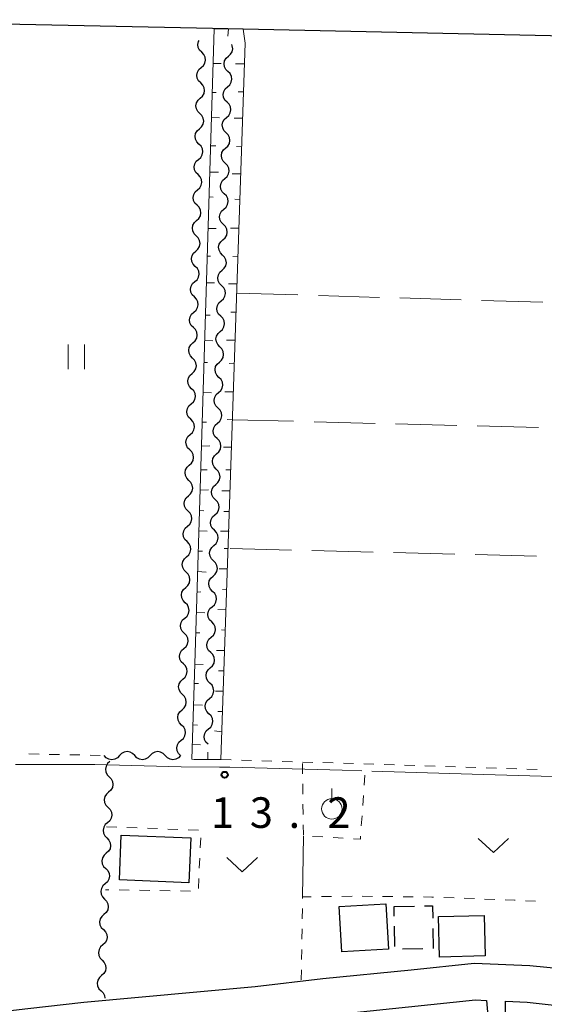
# Model space of a CAD drawing. Units: metres. Extents: x -70000 to -68000, y 33000 to 34500.
# Drawn here: x -69664 to -69600, y 33999 to 34120 of the extents above; entities that cross this region are included whole.
import ezdxf

# ---------------------------------------------------------------- set-up
doc = ezdxf.new("R2010")
doc.units = ezdxf.units.M
for name, color, linetype, lineweight in [('210100_道路縁(街区線)', 7, 'Continuous', 30), ('300100_普通建物', 7, 'Continuous', 30), ('300300_普通無壁舎', 7, 'Continuous', 30), ('510200_細流', 7, 'Continuous', 30), ('610111_人工斜面(上)', 7, 'Continuous', 30), ('610199_人工斜面(ヒゲ)', 7, 'Continuous', 30), ('630100_植生界', 7, 'Continuous', 30), ('630200_耕地界', 7, 'Continuous', 30), ('631100_田', 7, 'Continuous', 13), ('631300_畑', 7, 'Continuous', 13), ('631900_果樹園', 7, 'Continuous', 13), ('710300_等高線(補助曲線)', 7, 'Continuous', 13), ('731200_図化機測定による標高点', 7, 'Continuous', 40)]:
    doc.layers.add(name, color=color, linetype=linetype, lineweight=lineweight)
doc.styles.add('Style-WORKING', font='MS Gothic.ttf')

msp = doc.modelspace()

# ---------------------------------------------------------------- linework, layer by layer
at = {"layer": '210100_道路縁(街区線)', "linetype": 'Continuous', "lineweight": 30, "flags": 128}
for points in [[(-69548.12, 33998.51), (-69545.23, 33998.05), (-69543.44, 33999.57), (-69541.61, 34006.48), (-69538.8, 34017.46), (-69537.21, 34023.48), (-69536.87, 34029.81), (-69534.43, 34113.97), (-69535.99, 34115.43), (-69538.7, 34116.63), (-69640.34, 34118.82), (-69691.47, 34119.91), (-69694.67, 34118.72), (-69695.84, 34117.12), (-69695.51, 34045.15), (-69695.46, 34016.8), (-69695, 34004.95), (-69695, 34002.92), (-69693.99, 33995.96), (-69692.95, 33995.2), (-69684.73, 33996.11), (-69676.98, 33997.07), (-69662.96, 33998.69)], [(-69662.96, 33998.69), (-69656.1, 33999.48), (-69635.12, 34001.4), (-69626.82, 34002.36), (-69615.98, 34003.44), (-69608.26, 34004.27), (-69601.45, 34003.96), (-69592.7, 34003.12), (-69582.11, 34001.81), (-69570.9, 34000.69), (-69548.12, 33998.51)], [(-69626.5, 33997.86), (-69608.12, 33999.76), (-69606.78, 33999.7), (-69605.2, 33981.69), (-69604.47, 33974.32)], [(-69604.44, 33998.19), (-69604.43, 33999.59), (-69601.77, 33999.47), (-69593.32, 33998.53)]]:
    msp.add_lwpolyline(points, dxfattribs=at)
at = {"layer": '300100_普通建物', "linetype": 'Continuous', "lineweight": 30}
for points in [[(-69651.5, 34019.96), (-69642.98, 34019.61), (-69643.21, 34014.11), (-69651.72, 34014.46)], [(-69624.49, 34005.65), (-69624.82, 34011.21), (-69619.1, 34011.55), (-69618.77, 34005.99)], [(-69612.63, 34009.98), (-69607.04, 34010.11), (-69606.92, 34005.14), (-69612.51, 34005)]]:
    msp.add_3dface(points, dxfattribs=at)
at = {"layer": '300300_普通無壁舎', "linetype": 'Continuous', "lineweight": 30}
for p, q in [((-69618.09, 34011.21), (-69615.59, 34011.252)), ((-69618.07, 34010.037), (-69618.09, 34011.21)), ((-69618.005, 34006.288), (-69618.048, 34008.787)), ((-69614.568, 34006.028), (-69617.068, 34005.986))]:
    msp.add_line(p, q, dxfattribs=at)
at = {"layer": '300300_普通無壁舎', "linetype": 'Continuous', "lineweight": 30, "flags": 128}
for points in [[(-69614.341, 34011.274), (-69613.37, 34011.29), (-69613.344, 34009.761)], [(-69613.322, 34008.511), (-69613.28, 34006.05), (-69613.319, 34006.049)]]:
    msp.add_lwpolyline(points, dxfattribs=at)
at = {"layer": '510200_細流', "linetype": 'Continuous', "lineweight": 30, "flags": 128}
for points in [[(-69641.653, 34115.912), (-69641.914, 34116.17), (-69642.076, 34116.499), (-69642.125, 34116.864), (-69642.054, 34117.224), (-69641.971, 34117.371)], [(-69638.382, 34115.428), (-69638.107, 34115.671), (-69637.925, 34115.99), (-69637.855, 34116.35), (-69637.904, 34116.715), (-69637.97, 34116.849)], [(-69641.709, 34114.037), (-69641.434, 34114.28), (-69641.252, 34114.599), (-69641.182, 34114.959), (-69641.231, 34115.324), (-69641.393, 34115.653), (-69641.653, 34115.912)], [(-69638.438, 34113.554), (-69638.698, 34113.813), (-69638.86, 34114.142), (-69638.91, 34114.506), (-69638.839, 34114.867), (-69638.658, 34115.185), (-69638.382, 34115.428)], [(-69641.765, 34112.163), (-69642.026, 34112.422), (-69642.188, 34112.751), (-69642.237, 34113.116), (-69642.166, 34113.476), (-69641.985, 34113.794), (-69641.709, 34114.037)], [(-69638.493, 34111.68), (-69638.218, 34111.923), (-69638.036, 34112.242), (-69637.965, 34112.602), (-69638.015, 34112.966), (-69638.177, 34113.295), (-69638.438, 34113.554)], [(-69641.821, 34110.289), (-69641.546, 34110.532), (-69641.364, 34110.851), (-69641.294, 34111.211), (-69641.343, 34111.575), (-69641.505, 34111.904), (-69641.765, 34112.163)], [(-69638.548, 34109.806), (-69638.809, 34110.065), (-69638.971, 34110.393), (-69639.02, 34110.758), (-69638.95, 34111.118), (-69638.768, 34111.437), (-69638.493, 34111.68)], [(-69641.877, 34108.415), (-69642.138, 34108.674), (-69642.3, 34109.003), (-69642.349, 34109.367), (-69642.278, 34109.727), (-69642.097, 34110.046), (-69641.821, 34110.289)], [(-69638.603, 34107.932), (-69638.328, 34108.175), (-69638.147, 34108.493), (-69638.076, 34108.853), (-69638.125, 34109.218), (-69638.288, 34109.547), (-69638.548, 34109.806)], [(-69641.933, 34106.541), (-69641.658, 34106.784), (-69641.476, 34107.102), (-69641.406, 34107.462), (-69641.455, 34107.827), (-69641.617, 34108.156), (-69641.877, 34108.415)], [(-69638.659, 34106.057), (-69638.919, 34106.316), (-69639.082, 34106.645), (-69639.131, 34107.01), (-69639.06, 34107.37), (-69638.879, 34107.689), (-69638.603, 34107.932)], [(-69641.989, 34104.667), (-69642.25, 34104.925), (-69642.412, 34105.254), (-69642.461, 34105.619), (-69642.39, 34105.979), (-69642.209, 34106.298), (-69641.933, 34106.541)], [(-69638.714, 34104.183), (-69638.439, 34104.426), (-69638.257, 34104.745), (-69638.187, 34105.105), (-69638.236, 34105.47), (-69638.398, 34105.799), (-69638.659, 34106.057)], [(-69642.045, 34102.792), (-69641.77, 34103.035), (-69641.588, 34103.354), (-69641.518, 34103.714), (-69641.567, 34104.079), (-69641.729, 34104.408), (-69641.989, 34104.667)], [(-69638.769, 34102.309), (-69639.03, 34102.568), (-69639.192, 34102.897), (-69639.241, 34103.261), (-69639.171, 34103.621), (-69638.989, 34103.94), (-69638.714, 34104.183)], [(-69642.101, 34100.918), (-69642.362, 34101.177), (-69642.524, 34101.506), (-69642.573, 34101.871), (-69642.502, 34102.231), (-69642.321, 34102.549), (-69642.045, 34102.792)], [(-69638.825, 34100.435), (-69638.549, 34100.678), (-69638.368, 34100.997), (-69638.297, 34101.357), (-69638.346, 34101.721), (-69638.509, 34102.05), (-69638.769, 34102.309)], [(-69642.157, 34099.044), (-69641.882, 34099.287), (-69641.7, 34099.606), (-69641.63, 34099.966), (-69641.679, 34100.33), (-69641.841, 34100.659), (-69642.101, 34100.918)], [(-69638.88, 34098.561), (-69639.14, 34098.819), (-69639.303, 34099.148), (-69639.352, 34099.513), (-69639.281, 34099.873), (-69639.1, 34100.192), (-69638.825, 34100.435)], [(-69642.213, 34097.17), (-69642.474, 34097.429), (-69642.636, 34097.758), (-69642.685, 34098.122), (-69642.614, 34098.482), (-69642.433, 34098.801), (-69642.157, 34099.044)], [(-69638.935, 34096.686), (-69638.66, 34096.929), (-69638.478, 34097.248), (-69638.408, 34097.608), (-69638.457, 34097.973), (-69638.619, 34098.302), (-69638.88, 34098.561)], [(-69642.269, 34095.296), (-69641.994, 34095.539), (-69641.812, 34095.857), (-69641.742, 34096.217), (-69641.791, 34096.582), (-69641.953, 34096.911), (-69642.213, 34097.17)], [(-69638.99, 34094.812), (-69639.251, 34095.071), (-69639.413, 34095.4), (-69639.462, 34095.765), (-69639.392, 34096.125), (-69639.21, 34096.443), (-69638.935, 34096.686)], [(-69642.325, 34093.422), (-69642.586, 34093.68), (-69642.748, 34094.009), (-69642.797, 34094.374), (-69642.726, 34094.734), (-69642.545, 34095.053), (-69642.269, 34095.296)], [(-69639.046, 34092.938), (-69638.77, 34093.181), (-69638.589, 34093.5), (-69638.518, 34093.86), (-69638.567, 34094.225), (-69638.73, 34094.553), (-69638.99, 34094.812)], [(-69642.381, 34091.547), (-69642.106, 34091.79), (-69641.925, 34092.109), (-69641.854, 34092.469), (-69641.903, 34092.834), (-69642.065, 34093.163), (-69642.325, 34093.422)], [(-69639.101, 34091.064), (-69639.361, 34091.323), (-69639.524, 34091.652), (-69639.573, 34092.016), (-69639.502, 34092.376), (-69639.321, 34092.695), (-69639.046, 34092.938)], [(-69642.438, 34089.673), (-69642.698, 34089.932), (-69642.86, 34090.261), (-69642.909, 34090.626), (-69642.838, 34090.986), (-69642.657, 34091.305), (-69642.381, 34091.547)], [(-69639.156, 34089.19), (-69638.881, 34089.433), (-69638.699, 34089.752), (-69638.629, 34090.112), (-69638.678, 34090.476), (-69638.84, 34090.805), (-69639.101, 34091.064)], [(-69642.494, 34087.799), (-69642.218, 34088.042), (-69642.037, 34088.361), (-69641.966, 34088.721), (-69642.015, 34089.085), (-69642.177, 34089.414), (-69642.438, 34089.673)], [(-69639.211, 34087.316), (-69639.472, 34087.574), (-69639.634, 34087.903), (-69639.684, 34088.268), (-69639.613, 34088.628), (-69639.431, 34088.947), (-69639.156, 34089.19)], [(-69642.55, 34085.925), (-69642.81, 34086.184), (-69642.972, 34086.513), (-69643.021, 34086.877), (-69642.951, 34087.237), (-69642.769, 34087.556), (-69642.494, 34087.799)], [(-69639.267, 34085.441), (-69638.991, 34085.684), (-69638.81, 34086.003), (-69638.739, 34086.363), (-69638.789, 34086.728), (-69638.951, 34087.057), (-69639.211, 34087.316)], [(-69642.606, 34084.051), (-69642.33, 34084.294), (-69642.149, 34084.612), (-69642.078, 34084.972), (-69642.127, 34085.337), (-69642.289, 34085.666), (-69642.55, 34085.925)], [(-69639.322, 34083.567), (-69639.583, 34083.826), (-69639.745, 34084.155), (-69639.794, 34084.52), (-69639.724, 34084.88), (-69639.542, 34085.198), (-69639.267, 34085.441)], [(-69642.662, 34082.177), (-69642.922, 34082.435), (-69643.084, 34082.764), (-69643.133, 34083.129), (-69643.063, 34083.489), (-69642.881, 34083.808), (-69642.606, 34084.051)], [(-69639.377, 34081.693), (-69639.102, 34081.936), (-69638.921, 34082.255), (-69638.85, 34082.615), (-69638.899, 34082.979), (-69639.062, 34083.308), (-69639.322, 34083.567)], [(-69642.718, 34080.302), (-69642.442, 34080.545), (-69642.261, 34080.864), (-69642.19, 34081.224), (-69642.239, 34081.589), (-69642.401, 34081.918), (-69642.662, 34082.177)], [(-69639.433, 34079.819), (-69639.693, 34080.078), (-69639.855, 34080.407), (-69639.905, 34080.771), (-69639.834, 34081.131), (-69639.653, 34081.45), (-69639.377, 34081.693)], [(-69642.774, 34078.428), (-69643.034, 34078.687), (-69643.196, 34079.016), (-69643.245, 34079.381), (-69643.175, 34079.741), (-69642.993, 34080.06), (-69642.718, 34080.302)], [(-69639.488, 34077.945), (-69639.213, 34078.188), (-69639.031, 34078.506), (-69638.96, 34078.866), (-69639.01, 34079.231), (-69639.172, 34079.56), (-69639.433, 34079.819)], [(-69642.83, 34076.554), (-69642.554, 34076.797), (-69642.373, 34077.116), (-69642.302, 34077.476), (-69642.351, 34077.84), (-69642.513, 34078.169), (-69642.774, 34078.428)], [(-69639.543, 34076.07), (-69639.804, 34076.329), (-69639.966, 34076.658), (-69640.015, 34077.023), (-69639.945, 34077.383), (-69639.763, 34077.702), (-69639.488, 34077.945)], [(-69642.886, 34074.68), (-69643.146, 34074.939), (-69643.308, 34075.268), (-69643.357, 34075.632), (-69643.287, 34075.992), (-69643.105, 34076.311), (-69642.83, 34076.554)], [(-69639.598, 34074.196), (-69639.323, 34074.439), (-69639.142, 34074.758), (-69639.071, 34075.118), (-69639.12, 34075.483), (-69639.283, 34075.812), (-69639.543, 34076.07)], [(-69642.942, 34072.806), (-69642.666, 34073.049), (-69642.485, 34073.367), (-69642.414, 34073.727), (-69642.463, 34074.092), (-69642.625, 34074.421), (-69642.886, 34074.68)], [(-69639.654, 34072.322), (-69639.914, 34072.581), (-69640.077, 34072.91), (-69640.126, 34073.274), (-69640.055, 34073.634), (-69639.874, 34073.953), (-69639.598, 34074.196)], [(-69642.998, 34070.932), (-69643.258, 34071.19), (-69643.42, 34071.519), (-69643.469, 34071.884), (-69643.399, 34072.244), (-69643.217, 34072.563), (-69642.942, 34072.806)], [(-69639.709, 34070.448), (-69639.434, 34070.691), (-69639.252, 34071.01), (-69639.182, 34071.37), (-69639.231, 34071.734), (-69639.393, 34072.063), (-69639.654, 34072.322)], [(-69643.054, 34069.057), (-69642.778, 34069.3), (-69642.597, 34069.619), (-69642.526, 34069.979), (-69642.575, 34070.344), (-69642.737, 34070.673), (-69642.998, 34070.932)], [(-69639.764, 34068.574), (-69640.025, 34068.832), (-69640.187, 34069.161), (-69640.236, 34069.526), (-69640.166, 34069.886), (-69639.984, 34070.205), (-69639.709, 34070.448)], [(-69643.11, 34067.183), (-69643.37, 34067.442), (-69643.532, 34067.771), (-69643.581, 34068.136), (-69643.511, 34068.496), (-69643.329, 34068.815), (-69643.054, 34069.057)], [(-69639.82, 34066.7), (-69639.544, 34066.943), (-69639.363, 34067.261), (-69639.292, 34067.621), (-69639.341, 34067.986), (-69639.504, 34068.315), (-69639.764, 34068.574)], [(-69643.166, 34065.309), (-69642.89, 34065.552), (-69642.709, 34065.871), (-69642.638, 34066.231), (-69642.687, 34066.595), (-69642.849, 34066.924), (-69643.11, 34067.183)], [(-69639.875, 34064.825), (-69640.135, 34065.084), (-69640.298, 34065.413), (-69640.347, 34065.778), (-69640.276, 34066.138), (-69640.095, 34066.457), (-69639.82, 34066.7)], [(-69643.222, 34063.435), (-69643.482, 34063.694), (-69643.644, 34064.023), (-69643.693, 34064.387), (-69643.623, 34064.748), (-69643.441, 34065.066), (-69643.166, 34065.309)], [(-69639.93, 34062.951), (-69639.655, 34063.194), (-69639.473, 34063.513), (-69639.403, 34063.873), (-69639.452, 34064.238), (-69639.614, 34064.567), (-69639.875, 34064.825)], [(-69643.278, 34061.561), (-69643.002, 34061.804), (-69642.821, 34062.122), (-69642.75, 34062.482), (-69642.799, 34062.847), (-69642.961, 34063.176), (-69643.222, 34063.435)], [(-69639.985, 34061.077), (-69640.246, 34061.336), (-69640.408, 34061.665), (-69640.458, 34062.029), (-69640.387, 34062.389), (-69640.205, 34062.708), (-69639.93, 34062.951)], [(-69643.334, 34059.687), (-69643.594, 34059.946), (-69643.756, 34060.274), (-69643.806, 34060.639), (-69643.735, 34060.999), (-69643.553, 34061.318), (-69643.278, 34061.561)], [(-69640.041, 34059.203), (-69639.765, 34059.446), (-69639.584, 34059.765), (-69639.513, 34060.125), (-69639.563, 34060.489), (-69639.725, 34060.818), (-69639.985, 34061.077)], [(-69643.39, 34057.812), (-69643.114, 34058.055), (-69642.933, 34058.374), (-69642.862, 34058.734), (-69642.911, 34059.099), (-69643.073, 34059.428), (-69643.334, 34059.687)], [(-69640.096, 34057.329), (-69640.357, 34057.587), (-69640.519, 34057.916), (-69640.568, 34058.281), (-69640.498, 34058.641), (-69640.316, 34058.96), (-69640.041, 34059.203)], [(-69643.446, 34055.938), (-69643.706, 34056.197), (-69643.868, 34056.526), (-69643.918, 34056.891), (-69643.847, 34057.251), (-69643.665, 34057.57), (-69643.39, 34057.812)], [(-69640.151, 34055.454), (-69639.876, 34055.697), (-69639.695, 34056.016), (-69639.624, 34056.376), (-69639.673, 34056.741), (-69639.836, 34057.07), (-69640.096, 34057.329)], [(-69643.502, 34054.064), (-69643.226, 34054.307), (-69643.045, 34054.626), (-69642.974, 34054.986), (-69643.023, 34055.35), (-69643.185, 34055.679), (-69643.446, 34055.938)], [(-69640.207, 34053.58), (-69640.467, 34053.839), (-69640.629, 34054.168), (-69640.679, 34054.533), (-69640.608, 34054.893), (-69640.427, 34055.211), (-69640.151, 34055.454)], [(-69643.558, 34052.19), (-69643.818, 34052.449), (-69643.98, 34052.778), (-69644.03, 34053.142), (-69643.959, 34053.503), (-69643.777, 34053.821), (-69643.502, 34054.064)], [(-69640.262, 34051.706), (-69639.987, 34051.949), (-69639.805, 34052.268), (-69639.734, 34052.628), (-69639.784, 34052.992), (-69639.946, 34053.321), (-69640.207, 34053.58)], [(-69643.614, 34050.316), (-69643.338, 34050.559), (-69643.157, 34050.877), (-69643.086, 34051.237), (-69643.135, 34051.602), (-69643.297, 34051.931), (-69643.558, 34052.19)], [(-69640.317, 34049.832), (-69640.578, 34050.091), (-69640.74, 34050.42), (-69640.789, 34050.784), (-69640.719, 34051.144), (-69640.537, 34051.463), (-69640.262, 34051.706)], [(-69643.67, 34048.442), (-69643.93, 34048.701), (-69644.092, 34049.03), (-69644.142, 34049.394), (-69644.071, 34049.754), (-69643.889, 34050.073), (-69643.614, 34050.316)], [(-69640.372, 34047.958), (-69640.097, 34048.201), (-69639.916, 34048.519), (-69639.845, 34048.88), (-69639.894, 34049.244), (-69640.057, 34049.573), (-69640.317, 34049.832)], [(-69643.726, 34046.567), (-69643.45, 34046.81), (-69643.269, 34047.129), (-69643.198, 34047.489), (-69643.247, 34047.854), (-69643.409, 34048.183), (-69643.67, 34048.442)], [(-69640.428, 34046.083), (-69640.688, 34046.342), (-69640.851, 34046.671), (-69640.9, 34047.036), (-69640.829, 34047.396), (-69640.648, 34047.715), (-69640.372, 34047.958)], [(-69643.782, 34044.693), (-69644.042, 34044.952), (-69644.205, 34045.281), (-69644.254, 34045.646), (-69644.183, 34046.006), (-69644.001, 34046.325), (-69643.726, 34046.567)], [(-69640.483, 34044.209), (-69640.208, 34044.452), (-69640.026, 34044.771), (-69639.956, 34045.131), (-69640.005, 34045.496), (-69640.167, 34045.825), (-69640.428, 34046.083)], [(-69643.838, 34042.819), (-69643.563, 34043.062), (-69643.381, 34043.381), (-69643.31, 34043.741), (-69643.359, 34044.105), (-69643.521, 34044.434), (-69643.782, 34044.693)], [(-69640.538, 34042.335), (-69640.799, 34042.594), (-69640.961, 34042.923), (-69641.01, 34043.287), (-69640.94, 34043.648), (-69640.758, 34043.966), (-69640.483, 34044.209)], [(-69643.894, 34040.945), (-69644.154, 34041.204), (-69644.317, 34041.533), (-69644.366, 34041.897), (-69644.295, 34042.258), (-69644.113, 34042.576), (-69643.838, 34042.819)], [(-69640.594, 34040.461), (-69640.318, 34040.704), (-69640.137, 34041.023), (-69640.066, 34041.383), (-69640.115, 34041.747), (-69640.278, 34042.076), (-69640.538, 34042.335)], [(-69643.95, 34039.071), (-69643.675, 34039.314), (-69643.493, 34039.632), (-69643.422, 34039.992), (-69643.471, 34040.357), (-69643.634, 34040.686), (-69643.894, 34040.945)], [(-69640.649, 34038.587), (-69640.909, 34038.846), (-69641.072, 34039.174), (-69641.121, 34039.539), (-69641.05, 34039.899), (-69640.869, 34040.218), (-69640.594, 34040.461)], [(-69644.006, 34037.197), (-69644.266, 34037.456), (-69644.429, 34037.785), (-69644.478, 34038.149), (-69644.407, 34038.509), (-69644.225, 34038.828), (-69643.95, 34039.071)], [(-69640.704, 34036.713), (-69640.429, 34036.956), (-69640.247, 34037.274), (-69640.177, 34037.634), (-69640.226, 34037.999), (-69640.388, 34038.328), (-69640.649, 34038.587)], [(-69644.062, 34035.322), (-69643.787, 34035.565), (-69643.605, 34035.884), (-69643.534, 34036.244), (-69643.583, 34036.609), (-69643.746, 34036.938), (-69644.006, 34037.197)], [(-69640.759, 34034.838), (-69641.02, 34035.097), (-69641.182, 34035.426), (-69641.232, 34035.791), (-69641.161, 34036.151), (-69640.979, 34036.47), (-69640.704, 34036.713)], [(-69644.118, 34033.448), (-69644.378, 34033.707), (-69644.541, 34034.036), (-69644.59, 34034.401), (-69644.519, 34034.761), (-69644.337, 34035.08), (-69644.062, 34035.322)], [(-69640.815, 34032.964), (-69640.539, 34033.207), (-69640.358, 34033.526), (-69640.287, 34033.886), (-69640.337, 34034.251), (-69640.499, 34034.58), (-69640.759, 34034.838)], [(-69644.174, 34031.574), (-69643.899, 34031.817), (-69643.717, 34032.136), (-69643.646, 34032.496), (-69643.695, 34032.86), (-69643.858, 34033.189), (-69644.118, 34033.448)], [(-69640.87, 34031.09), (-69641.13, 34031.349), (-69641.293, 34031.678), (-69641.342, 34032.042), (-69641.271, 34032.402), (-69641.09, 34032.721), (-69640.815, 34032.964)], [(-69644.23, 34029.7), (-69644.49, 34029.959), (-69644.653, 34030.288), (-69644.702, 34030.653), (-69644.631, 34031.013), (-69644.449, 34031.331), (-69644.174, 34031.574)], [(-69651.73, 34029.7), (-69651.981, 34029.432), (-69652.305, 34029.26), (-69652.668, 34029.2), (-69653.03, 34029.26), (-69653.354, 34029.432), (-69653.605, 34029.7)], [(-69649.855, 34029.7), (-69650.106, 34029.968), (-69650.43, 34030.14), (-69650.792, 34030.2), (-69651.155, 34030.14), (-69651.479, 34029.968), (-69651.73, 34029.7)], [(-69647.98, 34029.7), (-69648.231, 34029.432), (-69648.555, 34029.26), (-69648.918, 34029.2), (-69649.28, 34029.26), (-69649.604, 34029.432), (-69649.855, 34029.7)], [(-69646.105, 34029.7), (-69646.356, 34029.968), (-69646.68, 34030.14), (-69647.042, 34030.2), (-69647.405, 34030.14), (-69647.729, 34029.968), (-69647.98, 34029.7)], [(-69644.23, 34029.7), (-69644.481, 34029.432), (-69644.805, 34029.26), (-69645.168, 34029.2), (-69645.53, 34029.26), (-69645.854, 34029.432), (-69646.105, 34029.7)], [(-69652.908, 34028.976), (-69653.185, 34028.735), (-69653.369, 34028.418), (-69653.443, 34028.058), (-69653.397, 34027.693), (-69653.237, 34027.363), (-69652.979, 34027.102)], [(-69652.979, 34027.102), (-69652.721, 34026.841), (-69652.562, 34026.511), (-69652.515, 34026.145), (-69652.589, 34025.786), (-69652.773, 34025.469), (-69653.051, 34025.228)], [(-69653.051, 34025.228), (-69653.328, 34024.988), (-69653.512, 34024.67), (-69653.586, 34024.311), (-69653.54, 34023.946), (-69653.381, 34023.616), (-69653.122, 34023.355)], [(-69653.122, 34023.355), (-69652.864, 34023.094), (-69652.705, 34022.763), (-69652.659, 34022.398), (-69652.732, 34022.039), (-69652.917, 34021.722), (-69653.194, 34021.481)], [(-69653.194, 34021.481), (-69653.471, 34021.24), (-69653.656, 34020.923), (-69653.729, 34020.564), (-69653.683, 34020.199), (-69653.524, 34019.868), (-69653.266, 34019.607)], [(-69653.266, 34019.607), (-69653.007, 34019.346), (-69652.848, 34019.016), (-69652.802, 34018.651), (-69652.876, 34018.292), (-69653.06, 34017.974), (-69653.337, 34017.734)], [(-69653.337, 34017.734), (-69653.615, 34017.493), (-69653.799, 34017.176), (-69653.873, 34016.817), (-69653.827, 34016.451), (-69653.667, 34016.121), (-69653.409, 34015.86)], [(-69653.409, 34015.86), (-69653.151, 34015.599), (-69652.991, 34015.269), (-69652.945, 34014.904), (-69653.019, 34014.544), (-69653.203, 34014.227), (-69653.48, 34013.986)], [(-69653.48, 34013.986), (-69653.758, 34013.746), (-69653.942, 34013.429), (-69654.016, 34013.069), (-69653.97, 34012.704), (-69653.81, 34012.374), (-69653.552, 34012.113)], [(-69653.552, 34012.113), (-69653.293, 34011.852), (-69653.134, 34011.522), (-69653.088, 34011.157), (-69653.161, 34010.797), (-69653.346, 34010.48), (-69653.623, 34010.239)], [(-69653.623, 34010.239), (-69653.9, 34009.999), (-69654.084, 34009.681), (-69654.158, 34009.322), (-69654.112, 34008.957), (-69653.952, 34008.627), (-69653.694, 34008.366)], [(-69653.694, 34008.366), (-69653.436, 34008.105), (-69653.276, 34007.774), (-69653.23, 34007.409), (-69653.304, 34007.05), (-69653.488, 34006.733), (-69653.765, 34006.492)], [(-69653.765, 34006.492), (-69654.042, 34006.251), (-69654.227, 34005.934), (-69654.3, 34005.575), (-69654.254, 34005.209), (-69654.094, 34004.879), (-69653.836, 34004.618)], [(-69653.836, 34004.618), (-69653.578, 34004.357), (-69653.418, 34004.027), (-69653.372, 34003.662), (-69653.446, 34003.302), (-69653.63, 34002.985), (-69653.907, 34002.745)], [(-69653.907, 34002.745), (-69654.184, 34002.504), (-69654.368, 34002.186), (-69654.442, 34001.827), (-69654.395, 34001.462), (-69654.235, 34001.132), (-69653.977, 34000.871)], [(-69653.977, 34000.871), (-69653.718, 34000.61), (-69653.559, 34000.28), (-69653.518, 33999.962)]]:
    msp.add_lwpolyline(points, dxfattribs=at)
at = {"layer": '610111_人工斜面(上)', "linetype": 'Continuous', "lineweight": 13, "flags": 128}
msp.add_lwpolyline([(-69642.46, 34042.26), (-69640.13, 34118.8), (-69636.58, 34118.74), (-69636.34, 34117.04), (-69639.29, 34029.23), (-69642.57, 34029.24), (-69642.86, 34029.25), (-69642.46, 34042.26)], dxfattribs=at)
at = {"layer": '610199_人工斜面(ヒゲ)', "linetype": 'Continuous', "lineweight": 13, "flags": 128}
for points in [[(-69638.38, 34118.77), (-69638.44, 34117.9)], [(-69639.26, 34114.56), (-69640.28, 34114.56)], [(-69636.49, 34114.51), (-69637.52, 34114.51)], [(-69640.37, 34110.99), (-69639.89, 34110.99)], [(-69636.56, 34111.05), (-69637.18, 34111.07)], [(-69640.47, 34107.91), (-69639.48, 34107.86)], [(-69636.64, 34107.83), (-69637.67, 34107.83)], [(-69639.93, 34104.44), (-69640.55, 34104.46)], [(-69636.76, 34104.34), (-69637.38, 34104.36)], [(-69639.61, 34101.21), (-69640.64, 34101.21)], [(-69636.89, 34101.01), (-69637.92, 34101.01)], [(-69640.76, 34098.19), (-69640.25, 34098.16)], [(-69636.98, 34097.87), (-69637.58, 34097.89)], [(-69640.88, 34094.33), (-69639.87, 34094.33)], [(-69637.1, 34094.35), (-69638.12, 34094.35)], [(-69640.98, 34090.93), (-69640.58, 34090.91)], [(-69637.21, 34090.86), (-69637.83, 34090.88)], [(-69641.08, 34087.66), (-69640.07, 34087.65)], [(-69637.35, 34087.53), (-69638.37, 34087.53)], [(-69637.46, 34084.04), (-69638.08, 34084.06)], [(-69641.2, 34083.7), (-69640.6, 34083.7)], [(-69641.3, 34080.57), (-69640.28, 34080.56)], [(-69637.6, 34080.62), (-69638.62, 34080.62)], [(-69641.38, 34077.89), (-69640.95, 34077.87)], [(-69637.66, 34077.73), (-69638.28, 34077.75)], [(-69641.49, 34074.22), (-69640.47, 34074.19)], [(-69637.77, 34074.29), (-69638.83, 34074.29)], [(-69637.89, 34070.87), (-69638.54, 34070.89)], [(-69641.6, 34070.56), (-69641.06, 34070.56)], [(-69641.69, 34067.64), (-69640.66, 34067.67)], [(-69638, 34067.53), (-69638.98, 34067.53)], [(-69641.78, 34064.75), (-69641, 34064.72)], [(-69638.07, 34064.72), (-69638.69, 34064.74)], [(-69641.85, 34062.25), (-69640.82, 34062.26)], [(-69638.15, 34062.17), (-69639.18, 34062.17)], [(-69641.93, 34059.75), (-69641.4, 34059.69)], [(-69638.32, 34059.62), (-69638.94, 34059.64)], [(-69642.01, 34057.25), (-69640.97, 34057.22)], [(-69638.3, 34057.23), (-69639.33, 34057.23)], [(-69638.42, 34055.09), (-69638.89, 34055.07)], [(-69642.08, 34054.75), (-69641.55, 34054.75)], [(-69642.16, 34052.25), (-69641.12, 34052.18)], [(-69638.5, 34052.59), (-69639.53, 34052.59)], [(-69642.23, 34049.75), (-69641.76, 34049.76)], [(-69638.59, 34050.09), (-69639.09, 34050.07)], [(-69642.31, 34047.25), (-69641.26, 34047.22)], [(-69638.67, 34047.59), (-69639.68, 34047.6)], [(-69642.39, 34044.75), (-69641.86, 34044.74)], [(-69638.75, 34045.09), (-69639.24, 34045.12)], [(-69638.84, 34042.6), (-69639.82, 34042.6)], [(-69642.5, 34040.9), (-69641.46, 34040.87)], [(-69638.92, 34040.1), (-69639.59, 34040.08)], [(-69642.57, 34038.55), (-69642.06, 34038.53)], [(-69639.01, 34037.6), (-69639.97, 34037.61)], [(-69642.65, 34035.91), (-69641.56, 34035.87)], [(-69639.09, 34035.1), (-69639.69, 34035.09)], [(-69642.73, 34033.46), (-69642.16, 34033.44)], [(-69639.17, 34032.6), (-69640.1, 34032.72)], [(-69642.8, 34031.06), (-69641.81, 34031.03)], [(-69640.9, 34029.23), (-69640.9, 34030.14)]]:
    msp.add_lwpolyline(points, dxfattribs=at)
at = {"layer": '630100_植生界', "linetype": 'Continuous', "lineweight": 13}
for p, q in [((-69662.82, 34029.907), (-69661.57, 34029.881)), ((-69660.321, 34029.855), (-69659.071, 34029.829)), ((-69657.821, 34029.803), (-69656.572, 34029.777)), ((-69655.322, 34029.751), (-69654.072, 34029.725)), ((-69639.29, 34029.23), (-69638.041, 34029.191)), ((-69636.791, 34029.151), (-69635.542, 34029.112)), ((-69634.292, 34029.073), (-69633.043, 34029.033)), ((-69631.794, 34028.994), (-69630.544, 34028.955)), ((-69629.3, 34028.73), (-69629.286, 34027.48)), ((-69629.295, 34028.916), (-69628.046, 34028.876)), ((-69626.796, 34028.837), (-69625.547, 34028.798)), ((-69624.297, 34028.758), (-69623.048, 34028.719)), ((-69621.799, 34028.68), (-69620.549, 34028.64)), ((-69619.3, 34028.601), (-69618.051, 34028.562)), ((-69616.801, 34028.523), (-69615.552, 34028.483)), ((-69621.765, 34026.072), (-69621.681, 34027.319)), ((-69614.302, 34028.444), (-69613.053, 34028.405)), ((-69611.804, 34028.365), (-69610.554, 34028.326)), ((-69609.305, 34028.287), (-69608.055, 34028.247)), ((-69606.806, 34028.208), (-69605.557, 34028.169)), ((-69604.307, 34028.13), (-69603.058, 34028.09)), ((-69601.809, 34028.051), (-69600.559, 34028.012)), ((-69629.272, 34026.23), (-69629.258, 34024.98)), ((-69629.244, 34023.73), (-69629.229, 34022.48)), ((-69621.932, 34023.578), (-69621.849, 34024.825)), ((-69629.215, 34021.23), (-69629.201, 34019.981)), ((-69622.1, 34021.083), (-69622.016, 34022.33)), ((-69653.3, 34020.97), (-69652.051, 34020.926)), ((-69650.802, 34020.881), (-69649.552, 34020.837)), ((-69648.303, 34020.793), (-69647.054, 34020.749)), ((-69645.805, 34020.704), (-69644.555, 34020.66)), ((-69643.306, 34020.616), (-69642.057, 34020.572)), ((-69641.772, 34019.638), (-69641.829, 34018.39)), ((-69628.063, 34019.802), (-69626.815, 34019.727)), ((-69625.567, 34019.652), (-69624.319, 34019.577)), ((-69641.886, 34017.141), (-69641.942, 34015.892)), ((-69641.999, 34014.643), (-69642.056, 34013.395)), ((-69653.014, 34013.253), (-69653.45, 34013.26)), ((-69650.514, 34013.216), (-69651.764, 34013.235)), ((-69648.014, 34013.179), (-69649.264, 34013.197)), ((-69645.515, 34013.141), (-69646.764, 34013.16)), ((-69643.015, 34013.104), (-69644.265, 34013.123)), ((-69625.741, 34012.431), (-69626.991, 34012.42)), ((-69623.241, 34012.453), (-69624.491, 34012.442)), ((-69620.741, 34012.441), (-69621.991, 34012.455)), ((-69618.241, 34012.413), (-69619.491, 34012.427)), ((-69615.741, 34012.386), (-69616.991, 34012.399)), ((-69610.743, 34012.261), (-69611.992, 34012.307)), ((-69608.245, 34012.17), (-69609.494, 34012.216)), ((-69605.747, 34012.079), (-69606.996, 34012.124)), ((-69600.752, 34011.852), (-69602, 34011.919)), ((-69629.314, 34010.95), (-69629.334, 34009.7)), ((-69629.355, 34008.45), (-69629.375, 34007.2)), ((-69629.396, 34005.95), (-69629.416, 34004.7)), ((-69629.437, 34003.451), (-69629.458, 34002.201))]:
    msp.add_line(p, q, dxfattribs=at)
at = {"layer": '630100_植生界', "linetype": 'Continuous', "lineweight": 13, "flags": 128}
for points in [[(-69623.072, 34019.502), (-69622.21, 34019.45), (-69622.184, 34019.836)], [(-69628.241, 34012.409), (-69629.29, 34012.4), (-69629.293, 34012.199)], [(-69613.242, 34012.352), (-69613.45, 34012.36), (-69614.491, 34012.372)], [(-69603.248, 34011.986), (-69603.32, 34011.99), (-69604.497, 34012.033)]]:
    msp.add_lwpolyline(points, dxfattribs=at)
at = {"layer": '630200_耕地界', "linetype": 'Continuous', "lineweight": 13}
for p, q in [((-69629.86, 34086.167), (-69637.357, 34086.39)), ((-69619.865, 34085.871), (-69627.362, 34086.093)), ((-69609.869, 34085.575), (-69617.366, 34085.797)), ((-69599.874, 34085.278), (-69607.37, 34085.501)), ((-69637.89, 34070.87), (-69630.392, 34070.681)), ((-69627.893, 34070.618), (-69620.396, 34070.43)), ((-69617.896, 34070.367), (-69610.399, 34070.178)), ((-69607.899, 34070.115), (-69600.402, 34069.927)), ((-69630.652, 34054.897), (-69638.15, 34055.083)), ((-69620.655, 34054.648), (-69628.153, 34054.835)), ((-69610.658, 34054.4), (-69618.156, 34054.586)), ((-69600.661, 34054.151), (-69608.159, 34054.338)), ((-69629.2, 34019.87), (-69629.29, 34012.4))]:
    msp.add_line(p, q, dxfattribs=at)
at = {"layer": '631100_田', "linetype": 'Continuous', "lineweight": 13}
for p, q in [((-69658.02, 34077.09), (-69658.02, 34080.09)), ((-69656.02, 34077.09), (-69656.02, 34080.09))]:
    msp.add_line(p, q, dxfattribs=at)
at = {"layer": '631300_畑', "linetype": 'Continuous', "lineweight": 13, "flags": 128}
for points in [[(-69607.805, 34019.555), (-69605.93, 34017.805), (-69604.055, 34019.555)], [(-69638.575, 34017.225), (-69636.7, 34015.475), (-69634.825, 34017.225)]]:
    msp.add_lwpolyline(points, dxfattribs=at)
at = {"layer": '631900_果樹園', "linetype": 'Continuous', "lineweight": 13}
msp.add_line((-69625.71, 34024.415), (-69625.71, 34025.665), dxfattribs=at)
msp.add_circle((-69625.71, 34023.165), 1.25, dxfattribs=at)
at = {"layer": '710300_等高線(補助曲線)', "linetype": 'Continuous', "lineweight": 13}
msp.add_line((-69638.21, 34028.28, 13), (-69639.45, 34028.29, 13), dxfattribs=at)
at = {"layer": '710300_等高線(補助曲線)', "linetype": 'Continuous', "lineweight": 13, "elevation": 13, "flags": 128}
for points in [[(-69639.45, 34028.29), (-69644.15, 34028.31), (-69654.73, 34028.63), (-69664.445, 34028.612)], [(-69622.049, 34027.853), (-69624.45, 34027.93), (-69638.21, 34028.28)], [(-69595.811, 34027.066), (-69608.53, 34027.42), (-69620.8, 34027.813)]]:
    msp.add_lwpolyline(points, dxfattribs=at)
at = {"layer": '731200_図化機測定による標高点', "linetype": 'Continuous', "lineweight": 40}
msp.add_circle((-69638.84, 34027.35, 13.15), 0.375, dxfattribs=at)

# ---------------------------------------------------------------- texts
at = {"layer": '731200_図化機測定による標高点', "linetype": 'Continuous', "lineweight": 40, "style": 'Style-WORKING'}
for s, p in [('1', (-69640.51, 34020.84, -9.999)), ('3', (-69635.76, 34020.84, -9.999)), ('2', (-69626.26, 34020.84, -9.999)), ('.', (-69631.01, 34020.84, -9.999))]:
    msp.add_text(s, height=3.75, dxfattribs=at).set_placement(p)

doc.saveas('drawing.dxf')
